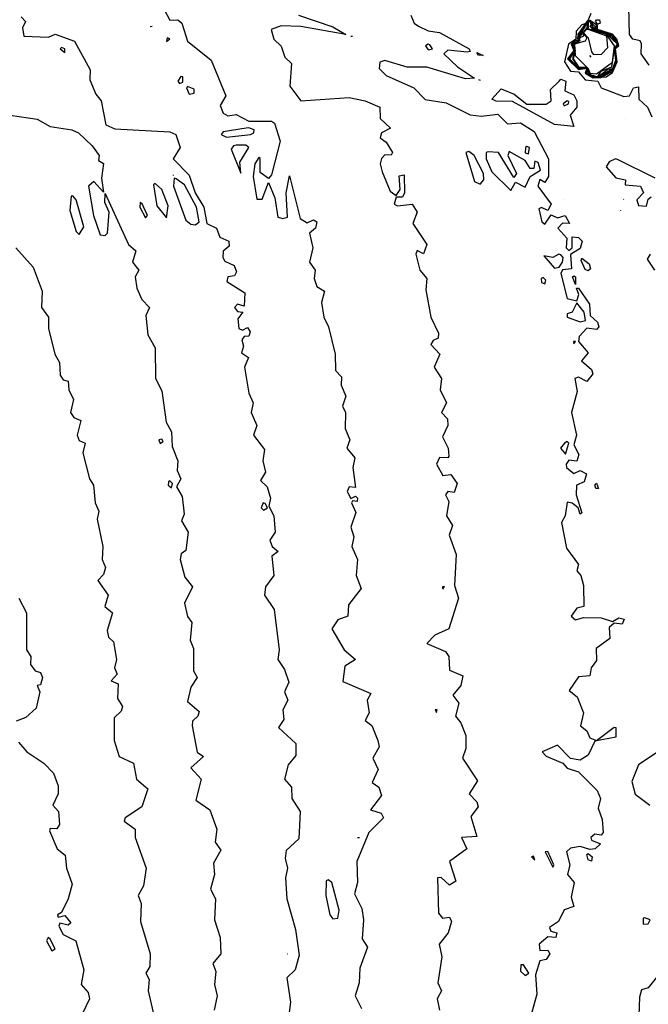
# Model space of a CAD drawing. Extents: x 525590 to 526505, y 3538777 to 3539763.
# Drawn here: x 525913 to 525957, y 3539216 to 3539285 of the extents above; entities that cross this region are included whole.
import ezdxf

# ---------------------------------------------------------------- set-up
doc = ezdxf.new("R2010")
doc.units = 0

msp = doc.modelspace()

# ---------------------------------------------------------------- linework, layer by layer
at = {"layer": 'Contours'}
for points in [[(525956.846, 3539281.345, 299.5), (525956.284, 3539282.131, 299.5), (525956.325, 3539282.828, 299.5), (525956.213, 3539283.028, 299.5), (525955.71, 3539283.143, 299.5), (525955.48, 3539283.48, 299.5), (525955.431, 3539285.39, 299.5), (525954.086, 3539286.289, 299.5), (525953.004, 3539289.097, 299.5), (525952.168, 3539290.501, 299.5), (525951.719, 3539290.62, 299.5), (525951.586, 3539290.558, 299.5)], [(525913.18, 3539284.716, 297.5), (525913.493, 3539284.379, 297.5), (525913.279, 3539283.929, 297.5), (525913.378, 3539283.367, 297.5), (525915.09, 3539283.294, 297.5), (525915.54, 3539283.493, 297.5), (525916.888, 3539283.011, 297.5), (525917.979, 3539281.008, 297.5), (525917.951, 3539280.334, 297.5), (525918.375, 3539279.323, 297.5), (525918.755, 3539278.873, 297.5), (525919.065, 3539277.188, 297.5), (525919.697, 3539276.904, 297.5), (525923.517, 3539276.714, 297.5), (525923.926, 3539276.514, 297.5), (525924.242, 3539275.615, 297.5), (525923.756, 3539274.828, 297.5), (525924.865, 3539273.691, 297.5), (525925.273, 3539272.469, 297.5), (525925.877, 3539271.462, 297.5), (525926.096, 3539270.334, 297.5), (525926.761, 3539269.997, 297.5), (525927, 3539269.377, 297.5), (525927.625, 3539269.098, 297.5), (525927.654, 3539268.761, 297.5), (525927.225, 3539268.404, 297.5), (525927.199, 3539267.975, 297.5), (525927.337, 3539267.711, 297.5), (525927.988, 3539267.413, 297.5), (525928.159, 3539266.963, 297.5), (525928.011, 3539266.696, 297.5), (525927.545, 3539266.626, 297.5), (525927.486, 3539266.289, 297.5), (525928.74, 3539265.503, 297.5), (525928.686, 3539264.583, 297.5), (525928.219, 3539264.716, 297.5), (525928.027, 3539264.492, 297.5), (525928.236, 3539264.211, 297.5), (525928.603, 3539264.154, 297.5), (525928.25, 3539263.705, 297.5), (525928.312, 3539263.031, 297.5), (525928.573, 3539262.921, 297.5), (525928.91, 3539263.103, 297.5), (525929.107, 3539262.806, 297.5), (525929.023, 3539262.487, 297.5), (525928.686, 3539262.47, 297.5), (525928.528, 3539262.244, 297.5), (525928.653, 3539261.795, 297.5), (525928.514, 3539261.346, 297.5), (525928.991, 3539261.008, 297.5), (525928.702, 3539260.334, 297.5), (525929.005, 3539258.537, 297.5), (525929.306, 3539257.863, 297.5), (525929.183, 3539257.188, 297.5), (525929.574, 3539256.29, 297.5), (525929.331, 3539255.615, 297.5), (525930.106, 3539254.604, 297.5), (525929.993, 3539253.818, 297.5), (525930.172, 3539253.031, 297.5), (525929.815, 3539252.469, 297.5), (525930.283, 3539252.02, 297.5), (525930.52, 3539251.234, 297.5), (525930.394, 3539250.672, 297.5), (525930.758, 3539249.998, 297.5), (525930.834, 3539248.874, 297.5), (525930.483, 3539248.31, 297.5), (525930.644, 3539247.863, 297.5), (525931.053, 3539247.526, 297.5), (525930.619, 3539247.189, 297.5), (525930.75, 3539245.84, 297.5), (525930.169, 3539245.054, 297.5), (525930.112, 3539244.492, 297.5), (525930.775, 3539243.481, 297.5), (525931.122, 3539240.672, 297.5), (525931.03, 3539239.998, 297.5), (525931.487, 3539239.324, 297.5), (525931.792, 3539238.425, 297.5), (525931.486, 3539237.751, 297.5), (525931.728, 3539237.189, 297.5), (525931.371, 3539236.515, 297.5), (525931.458, 3539235.841, 297.5), (525931.081, 3539235.279, 297.5), (525932.281, 3539234.16, 297.5), (525932.281, 3539233.332, 297.5), (525931.744, 3539232.695, 297.5), (525931.491, 3539231.684, 297.5), (525931.981, 3539231.122, 297.5), (525932.012, 3539230.335, 297.5), (525932.585, 3539229.436, 297.5), (525932.488, 3539227.526, 297.5), (525931.607, 3539226.722, 297.5), (525931.529, 3539226.178, 297.5), (525931.711, 3539225.504, 297.5), (525931.553, 3539224.83, 297.5), (525931.646, 3539223.369, 297.5), (525932.254, 3539221.234, 297.5), (525932.522, 3539219.437, 297.5), (525932.237, 3539218.426, 297.5), (525931.646, 3539217.864, 297.5), (525931.908, 3539216.178, 297.5), (525931.8, 3539215.28, 297.5)], [(525923.144, 3539285.165, 298), (525923.517, 3539284.476, 298), (525924.079, 3539284.501, 298), (525924.351, 3539284.266, 298), (525924.753, 3539283.011, 298), (525926.387, 3539281.682, 298), (525927.403, 3539279.21, 298), (525927.026, 3539278.536, 298), (525927.225, 3539278.011, 298), (525927.562, 3539277.831, 298), (525928.124, 3539277.905, 298), (525929.023, 3539277.442, 298), (525930.596, 3539277.441, 298), (525930.802, 3539277.3, 298), (525931.183, 3539276.064, 298), (525930.596, 3539273.707, 298), (525930.371, 3539273.45, 298), (525929.809, 3539273.885, 298), (525929.809, 3539274.848, 298), (525929.697, 3539274.914, 298), (525929.44, 3539274.491, 298), (525929.307, 3539273.592, 298), (525929.572, 3539272.019, 298), (525929.939, 3539272.019, 298), (525930.371, 3539273.185, 298), (525930.82, 3539272.123, 298), (525931.041, 3539270.783, 298), (525931.382, 3539270.67, 298), (525931.705, 3539270.783, 298), (525931.619, 3539272.469, 298), (525931.832, 3539273.644, 298), (525932.586, 3539270.671, 298), (525933.067, 3539270.382, 298), (525933.517, 3539270.578, 298), (525933.734, 3539270.446, 298), (525933.655, 3539269.997, 298), (525933.234, 3539269.66, 298), (525933.467, 3539268.649, 298), (525933.243, 3539267.637, 298), (525933.63, 3539267.076, 298), (525933.559, 3539266.514, 298), (525933.742, 3539265.952, 298), (525934.266, 3539265.615, 298), (525934.067, 3539264.829, 298), (525934.226, 3539263.817, 298), (525934.552, 3539263.143, 298), (525935.014, 3539261.233, 298), (525935.045, 3539260.11, 298), (525935.468, 3539259.66, 298), (525935.428, 3539259.098, 298), (525935.763, 3539258.312, 298), (525935.532, 3539257.638, 298), (525935.733, 3539257.188, 298), (525935.701, 3539256.065, 298), (525936.025, 3539255.278, 298), (525935.822, 3539254.717, 298), (525936.382, 3539254.042, 298), (525936.255, 3539253.368, 298), (525936.438, 3539251.962, 298), (525935.989, 3539252.012, 298), (525935.844, 3539251.683, 298), (525936.101, 3539251.203, 298), (525936.438, 3539251.372, 298), (525936.573, 3539251.234, 298), (525936.542, 3539251.009, 298), (525936.213, 3539251.047, 298), (525936.148, 3539250.896, 298), (525936.445, 3539250.222, 298), (525936.115, 3539249.211, 298), (525936.323, 3539248.537, 298), (525936.186, 3539247.863, 298), (525936.561, 3539246.964, 298), (525936.474, 3539245.84, 298), (525936.823, 3539244.942, 298), (525935.949, 3539243.818, 298), (525935.908, 3539243.032, 298), (525935.202, 3539242.768, 298), (525934.792, 3539242.133, 298), (525935.643, 3539240.672, 298), (525936.439, 3539239.998, 298), (525935.699, 3539239.548, 298), (525935.539, 3539238.469, 298), (525937.491, 3539237.638, 298), (525937.246, 3539237.189, 298), (525937.383, 3539236.29, 298), (525937.112, 3539235.772, 298), (525937.562, 3539235.421, 298), (525937.984, 3539234.38, 298), (525938.072, 3539233.931, 298), (525937.643, 3539233.144, 298), (525938.007, 3539232.358, 298), (525937.583, 3539231.459, 298), (525938.05, 3539231.122, 298), (525938.241, 3539230.56, 298), (525937.482, 3539229.549, 298), (525938.224, 3539229.324, 298), (525938.377, 3539228.987, 298), (525937.358, 3539227.976, 298), (525936.515, 3539225.953, 298), (525936.577, 3539224.493, 298), (525936.372, 3539223.706, 298), (525936.874, 3539222.695, 298), (525936.998, 3539221.909, 298), (525936.888, 3539220.592, 298), (525937.263, 3539219.999, 298), (525936.726, 3539218.538, 298), (525936.684, 3539217.527, 298), (525936.402, 3539216.628, 298), (525936.849, 3539215.729, 298)], [(525932.469, 3539284.828, 298.5), (525934.865, 3539284.007, 298.5), (525935.761, 3539283.48, 298.5), (525932.618, 3539284.041, 298.5), (525931.27, 3539284.08, 298.5), (525930.555, 3539283.817, 298.5), (525930.744, 3539283.143, 298.5), (525931.27, 3539282.663, 298.5), (525931.508, 3539281.907, 298.5), (525931.97, 3539281.457, 298.5), (525931.857, 3539279.884, 298.5), (525932.618, 3539278.867, 298.5), (525935.989, 3539279.084, 298.5), (525937.096, 3539278.873, 298.5), (525938.133, 3539278.424, 298.5), (525938.154, 3539277.637, 298.5), (525938.867, 3539276.963, 298.5), (525938.236, 3539276.637, 298.5), (525938.155, 3539276.289, 298.5), (525938.573, 3539275.977, 298.5), (525939.002, 3539275.278, 298.5), (525938.91, 3539275.082, 298.5), (525938.461, 3539275.117, 298.5), (525938.236, 3539274.854, 298.5), (525938.138, 3539274.491, 298.5), (525938.293, 3539273.929, 298.5), (525938.835, 3539272.581, 298.5), (525939.247, 3539272.285, 298.5), (525939.53, 3539272.694, 298.5), (525939.472, 3539273.657, 298.5), (525939.812, 3539273.705, 298.5), (525939.84, 3539272.469, 298.5), (525939.696, 3539272.168, 298.5), (525939.247, 3539272.161, 298.5), (525939.117, 3539271.682, 298.5), (525939.359, 3539271.549, 298.5), (525940.371, 3539271.674, 298.5), (525940.709, 3539271.121, 298.5), (525940.425, 3539270.334, 298.5), (525941.391, 3539268.873, 298.5), (525941.157, 3539268.229, 298.5), (525940.708, 3539268.452, 298.5), (525940.628, 3539268.199, 298.5), (525940.898, 3539267.076, 298.5), (525941.4, 3539266.514, 298.5), (525941.318, 3539265.727, 298.5), (525941.667, 3539263.817, 298.5), (525942.2, 3539262.694, 298.5), (525942.182, 3539262.357, 298.5), (525941.831, 3539262.201, 298.5), (525941.67, 3539261.907, 298.5), (525942.298, 3539261.233, 298.5), (525941.892, 3539260.334, 298.5), (525942.417, 3539259.548, 298.5), (525942.317, 3539258.761, 298.5), (525942.766, 3539257.863, 298.5), (525942.411, 3539257.188, 298.5), (525942.82, 3539256.739, 298.5), (525942.86, 3539256.29, 298.5), (525942.487, 3539255.503, 298.5), (525942.874, 3539254.717, 298.5), (525942.916, 3539254.155, 298.5), (525942.842, 3539254.028, 298.5), (525942.281, 3539254.057, 298.5), (525942.059, 3539253.593, 298.5), (525942.505, 3539252.801, 298.5), (525943.067, 3539252.867, 298.5), (525943.51, 3539252.245, 298.5), (525943.292, 3539251.622, 298.5), (525942.842, 3539251.695, 298.5), (525942.696, 3539251.458, 298.5), (525942.93, 3539251.009, 298.5), (525942.749, 3539249.998, 298.5), (525943.169, 3539249.323, 298.5), (525942.945, 3539248.649, 298.5), (525943.432, 3539247.301, 298.5), (525943.305, 3539245.166, 298.5), (525943.586, 3539244.267, 298.5), (525942.914, 3539242.133, 298.5), (525941.944, 3539241.702, 298.5), (525941.38, 3539241.121, 298.5), (525942.687, 3539240.56, 298.5), (525942.92, 3539240.223, 298.5), (525942.955, 3539239.279, 298.5), (525943.897, 3539238.874, 298.5), (525943.758, 3539238.2, 298.5), (525943.19, 3539237.526, 298.5), (525943.627, 3539236.964, 298.5), (525943.381, 3539236.065, 298.5), (525943.758, 3539235.616, 298.5), (525944.099, 3539234.717, 298.5), (525944.112, 3539233.818, 298.5), (525943.878, 3539233.144, 298.5), (525944.923, 3539231.571, 298.5), (525944.323, 3539230.672, 298.5), (525944.872, 3539230.111, 298.5), (525944.968, 3539229.774, 298.5), (525944.458, 3539229.099, 298.5), (525944.865, 3539227.693, 298.5), (525943.798, 3539227.639, 298.5), (525944.176, 3539226.852, 298.5), (525942.977, 3539225.953, 298.5), (525943.404, 3539224.598, 298.5), (525942.955, 3539224.31, 298.5), (525942.393, 3539224.844, 298.5), (525942.138, 3539224.83, 298.5), (525942.202, 3539222.358, 298.5), (525942.471, 3539222.021, 298.5), (525942.955, 3539222.099, 298.5), (525943.11, 3539221.796, 298.5), (525942.88, 3539221.01, 298.5), (525942.251, 3539220.223, 298.5), (525942.422, 3539219.324, 298.5), (525942.163, 3539217.527, 298.5), (525942.406, 3539216.965, 298.5), (525942.104, 3539216.403, 298.5), (525942.28, 3539215.617, 298.5)], [(525940.273, 3539284.828, 299), (525940.509, 3539284.266, 299), (525940.82, 3539284.057, 299), (525941.494, 3539283.723, 299), (525942.281, 3539283.613, 299), (525944.334, 3539282.468, 299), (525944.415, 3539282.289, 299), (525944.191, 3539282.259, 299), (525942.842, 3539282.395, 299), (525942.576, 3539282.131, 299), (525943.527, 3539281.233, 299), (525944.716, 3539280.446, 299), (525944.078, 3539280.4, 299), (525941.382, 3539281.197, 299), (525940.033, 3539281.199, 299), (525938.461, 3539281.67, 299), (525938.123, 3539281.562, 299), (525938.086, 3539281.12, 299), (525938.573, 3539280.63, 299), (525940.483, 3539279.76, 299), (525941.269, 3539278.946, 299), (525942.73, 3539278.723, 299), (525944.415, 3539277.885, 299), (525945.202, 3539277.786, 299), (525946.325, 3539277.932, 299), (525947, 3539277.262, 299), (525947.898, 3539277.338, 299), (525948.863, 3539276.738, 299), (525949.84, 3539274.828, 299), (525949.859, 3539273.592, 299), (525949.584, 3539273.178, 299), (525949.247, 3539273.381, 299), (525949.117, 3539272.918, 299), (525950.044, 3539271.682, 299), (525949.808, 3539271.227, 299), (525949.359, 3539271.433, 299), (525949.178, 3539271.345, 299), (525949.381, 3539270.446, 299), (525949.584, 3539270.287, 299), (525950.033, 3539270.926, 299), (525950.483, 3539270.732, 299), (525951.018, 3539270.896, 299), (525951.315, 3539270.334, 299), (525950.82, 3539270.348, 299), (525950.507, 3539269.997, 299), (525951.128, 3539269.323, 299), (525951.075, 3539268.649, 299), (525951.269, 3539268.455, 299), (525951.494, 3539268.631, 299), (525951.494, 3539269.397, 299), (525951.943, 3539269.355, 299), (525952.199, 3539269.098, 299), (525952.056, 3539268.593, 299), (525951.381, 3539268.186, 299), (525951.441, 3539267.188, 299), (525950.82, 3539267.109, 299), (525950.712, 3539266.851, 299), (525951.157, 3539265.114, 299), (525951.831, 3539264.963, 299), (525951.959, 3539265.39, 299), (525951.801, 3539265.84, 299), (525951.943, 3539265.844, 299), (525952.699, 3539264.716, 299), (525952.748, 3539263.93, 299), (525953.249, 3539263.48, 299), (525953.339, 3539263.143, 299), (525953.179, 3539262.958, 299), (525952.505, 3539263.043, 299), (525951.981, 3539262.469, 299), (525951.93, 3539262.132, 299), (525952.601, 3539261.346, 299), (525952.137, 3539260.784, 299), (525952.842, 3539260.169, 299), (525952.93, 3539259.885, 299), (525952.505, 3539259.34, 299), (525951.943, 3539259.656, 299), (525951.683, 3539259.548, 299), (525951.847, 3539258.649, 299), (525951.449, 3539257.188, 299), (525951.804, 3539255.615, 299), (525951.623, 3539254.941, 299), (525951.963, 3539254.267, 299), (525951.831, 3539253.805, 299), (525951.269, 3539253.871, 299), (525951.088, 3539253.593, 299), (525951.109, 3539253.368, 299), (525951.606, 3539252.944, 299), (525952.056, 3539253.146, 299), (525952.486, 3539252.919, 299), (525952.32, 3539252.357, 299), (525951.789, 3539252.132, 299), (525951.77, 3539251.458, 299), (525952.168, 3539250.212, 299), (525952.056, 3539250.112, 299), (525951.92, 3539250.559, 299), (525951.494, 3539250.892, 299), (525951.157, 3539250.945, 299), (525951.01, 3539249.998, 299), (525950.749, 3539249.548, 299), (525951.11, 3539247.75, 299), (525951.931, 3539246.627, 299), (525951.817, 3539246.178, 299), (525952.103, 3539245.84, 299), (525952.277, 3539245.166, 299), (525952.306, 3539243.706, 299), (525951.831, 3539243.588, 299), (525951.422, 3539243.032, 299), (525951.719, 3539242.758, 299), (525952.28, 3539242.941, 299), (525953.516, 3539242.916, 299), (525954.303, 3539242.646, 299), (525954.752, 3539242.903, 299), (525955.114, 3539242.807, 299), (525954.977, 3539242.461, 299), (525954.415, 3539242.532, 299), (525954.061, 3539242.245, 299), (525954.113, 3539241.459, 299), (525953.174, 3539240.784, 299), (525953.179, 3539239.934, 299), (525952.823, 3539239.436, 299), (525952.725, 3539238.874, 299), (525951.943, 3539238.8, 299), (525951.289, 3539237.863, 299), (525951.839, 3539237.414, 299), (525952.275, 3539236.29, 299), (525952.076, 3539235.391, 299), (525952.505, 3539235.039, 299), (525952.73, 3539234.568, 299), (525953.179, 3539234.38, 299), (525954.415, 3539235.311, 299), (525954.539, 3539235.279, 299), (525954.533, 3539234.605, 299), (525953.067, 3539234.32, 299), (525952.617, 3539233.358, 299), (525952.056, 3539233.017, 299), (525951.381, 3539233.118, 299), (525950.483, 3539234.057, 299), (525949.405, 3539233.594, 299), (525949.696, 3539233.281, 299), (525950.84, 3539232.807, 299), (525951.157, 3539232.441, 299), (525951.943, 3539232.194, 299), (525953.232, 3539230.897, 299), (525953.456, 3539230.335, 299), (525953.315, 3539229.661, 299), (525953.59, 3539228.875, 299), (525953.645, 3539227.976, 299), (525953.516, 3539227.785, 299), (525953.067, 3539227.862, 299), (525952.786, 3539227.639, 299), (525952.842, 3539227.456, 299), (525953.468, 3539227.189, 299), (525953.103, 3539226.852, 299), (525952.73, 3539226.786, 299), (525952.056, 3539227.003, 299), (525951.381, 3539226.89, 299), (525951.113, 3539226.628, 299), (525951.339, 3539225.729, 299), (525951.162, 3539225.055, 299), (525951.639, 3539224.493, 299), (525951.416, 3539223.482, 299), (525951.606, 3539222.824, 299), (525950.932, 3539222.588, 299), (525950.557, 3539221.796, 299), (525949.921, 3539221.38, 299), (525950.005, 3539221.122, 299), (525950.42, 3539221.01, 299), (525950.37, 3539220.684, 299), (525949.808, 3539220.714, 299), (525949.192, 3539220.223, 299), (525949.247, 3539219.776, 299), (525949.808, 3539219.801, 299), (525949.951, 3539219.549, 299), (525949.696, 3539219.153, 299), (525949.247, 3539219.064, 299), (525948.948, 3539218.089, 299), (525949.043, 3539216.74, 299), (525948.676, 3539215.392, 299)], [(525952.799, 3539284.94, 299.5), (525952.505, 3539284.263, 299.5), (525952.168, 3539284.149, 299.5), (525951.773, 3539283.704, 299.5), (525951.756, 3539283.143, 299.5), (525951.24, 3539282.806, 299.5), (525950.967, 3539281.57, 299.5), (525951.381, 3539280.927, 299.5), (525951.943, 3539280.889, 299.5), (525952.393, 3539280.319, 299.5), (525953.284, 3539280.221, 299.5), (525953.516, 3539279.763, 299.5), (525955.089, 3539279.153, 299.5), (525955.485, 3539279.21, 299.5), (525955.758, 3539279.772, 299.5), (525956.1, 3539279.836, 299.5), (525956.131, 3539278.985, 299.5), (525956.729, 3539278.424, 299.5), (525957.04, 3539277.75, 299.5)], [(525922.158, 3539284.041, 298), (525922.281, 3539284.047, 298)], [(525952.522, 3539284.379, 300), (525951.895, 3539283.48, 300), (525951.954, 3539283.03, 300), (525951.719, 3539283.091, 300), (525951.435, 3539282.806, 300), (525951.62, 3539282.356, 300), (525951.177, 3539281.794, 300), (525951.943, 3539281.05, 300), (525952.505, 3539281.13, 300), (525952.404, 3539280.783, 300), (525952.954, 3539280.456, 300), (525953.853, 3539280.527, 300), (525954.303, 3539280.83, 300), (525954.616, 3539281.57, 300), (525954.519, 3539282.468, 300), (525954.741, 3539282.693, 300), (525954.611, 3539283.143, 300), (525954.303, 3539283.5, 300), (525953.252, 3539283.817, 300), (525953.259, 3539284.154, 300), (525952.617, 3539284.475, 300), (525952.522, 3539284.379, 300)], [(525952.536, 3539284.379, 300.5), (525951.851, 3539283.255, 300.5), (525951.969, 3539283.03, 300.5), (525951.719, 3539283.044, 300.5), (525951.494, 3539282.806, 300.5), (525951.633, 3539282.356, 300.5), (525951.201, 3539281.794, 300.5), (525951.943, 3539281.101, 300.5), (525952.505, 3539281.144, 300.5), (525952.423, 3539280.783, 300.5), (525952.954, 3539280.471, 300.5), (525953.516, 3539280.492, 300.5), (525954.303, 3539280.932, 300.5), (525954.61, 3539281.682, 300.5), (525954.504, 3539282.468, 300.5), (525954.725, 3539282.806, 300.5), (525954.574, 3539283.143, 300.5), (525954.303, 3539283.444, 300.5), (525953.203, 3539283.817, 300.5), (525953.226, 3539284.154, 300.5), (525952.617, 3539284.461, 300.5), (525952.536, 3539284.379, 300.5)], [(525952.551, 3539284.379, 301), (525951.872, 3539283.255, 301), (525951.983, 3539283.03, 301), (525951.513, 3539282.806, 301), (525951.647, 3539282.356, 301), (525951.225, 3539281.794, 301), (525951.943, 3539281.134, 301), (525952.505, 3539281.157, 301), (525952.505, 3539280.72, 301), (525952.954, 3539280.486, 301), (525953.516, 3539280.542, 301), (525954.368, 3539281.12, 301), (525954.592, 3539281.682, 301), (525954.49, 3539282.468, 301), (525954.709, 3539282.806, 301), (525954.303, 3539283.401, 301), (525953.149, 3539283.817, 301), (525953.193, 3539284.154, 301), (525952.73, 3539284.447, 301), (525952.551, 3539284.379, 301)], [(525952.566, 3539284.379, 301.5), (525951.893, 3539283.255, 301.5), (525951.998, 3539283.03, 301.5), (525951.532, 3539282.806, 301.5), (525951.66, 3539282.356, 301.5), (525951.249, 3539281.794, 301.5), (525951.943, 3539281.156, 301.5), (525952.505, 3539281.171, 301.5), (525952.505, 3539280.738, 301.5), (525953.291, 3539280.496, 301.5), (525954.351, 3539281.12, 301.5), (525954.574, 3539281.682, 301.5), (525954.476, 3539282.468, 301.5), (525954.693, 3539282.806, 301.5), (525954.303, 3539283.348, 301.5), (525953.093, 3539283.817, 301.5), (525953.1, 3539284.041, 301.5), (525952.73, 3539284.432, 301.5), (525952.566, 3539284.379, 301.5)], [(525952.581, 3539284.379, 302), (525951.914, 3539283.255, 302), (525952.013, 3539283.03, 302), (525951.551, 3539282.806, 302), (525951.674, 3539282.356, 302), (525951.307, 3539281.794, 302), (525951.943, 3539281.178, 302), (525952.505, 3539281.184, 302), (525952.505, 3539280.757, 302), (525953.291, 3539280.513, 302), (525954.334, 3539281.12, 302), (525954.556, 3539281.682, 302), (525954.462, 3539282.468, 302), (525954.677, 3539282.806, 302), (525954.01, 3539283.48, 302), (525953.04, 3539283.817, 302), (525952.73, 3539284.417, 302), (525952.581, 3539284.379, 302)], [(525952.595, 3539284.379, 302.5), (525952.52, 3539283.929, 302.5), (525951.935, 3539283.255, 302.5), (525952.028, 3539283.03, 302.5), (525951.569, 3539282.806, 302.5), (525951.688, 3539282.356, 302.5), (525951.51, 3539281.794, 302.5), (525951.943, 3539281.199, 302.5), (525952.584, 3539281.12, 302.5), (525952.505, 3539280.775, 302.5), (525953.291, 3539280.53, 302.5), (525953.966, 3539281.074, 302.5), (525954.316, 3539281.12, 302.5), (525954.539, 3539281.682, 302.5), (525954.447, 3539282.468, 302.5), (525954.661, 3539282.806, 302.5), (525953.97, 3539283.48, 302.5), (525952.99, 3539283.817, 302.5), (525952.73, 3539284.402, 302.5), (525952.595, 3539284.379, 302.5)], [(525952.61, 3539284.379, 303), (525952.6, 3539283.929, 303), (525952.227, 3539283.592, 303), (525952.28, 3539283.357, 303), (525952.032, 3539283.255, 303), (525951.943, 3539282.935, 303), (525951.588, 3539282.806, 303), (525951.701, 3539282.356, 303), (525951.568, 3539281.794, 303), (525951.943, 3539281.221, 303), (525952.505, 3539281.211, 303), (525952.655, 3539280.783, 303), (525952.954, 3539280.547, 303), (525953.291, 3539280.547, 303), (525953.516, 3539280.932, 303), (525954.263, 3539281.233, 303), (525954.433, 3539282.468, 303), (525954.645, 3539282.806, 303), (525953.93, 3539283.48, 303), (525952.954, 3539283.803, 303), (525952.74, 3539284.041, 303), (525952.858, 3539284.266, 303), (525952.73, 3539284.387, 303), (525952.61, 3539284.379, 303)], [(525952.467, 3539283.817, 303.5), (525952.251, 3539283.592, 303.5), (525952.524, 3539283.255, 303.5), (525952.393, 3539283.017, 303.5), (525951.647, 3539282.806, 303.5), (525951.705, 3539282.019, 303.5), (525952.611, 3539281.12, 303.5), (525952.73, 3539280.788, 303.5), (525953.179, 3539280.741, 303.5), (525954.303, 3539281.558, 303.5), (525954.444, 3539282.693, 303.5), (525953.891, 3539283.48, 303.5), (525952.617, 3539283.88, 303.5), (525952.467, 3539283.817, 303.5)], [(525953.179, 3539284.494, 299.5), (525953.404, 3539284.498, 299.5), (525953.439, 3539284.266, 299.5), (525953.291, 3539284.192, 299.5), (525953.113, 3539284.379, 299.5), (525953.179, 3539284.494, 299.5)], [(525923.323, 3539283.255, 298), (525923.292, 3539282.988, 298), (525923.517, 3539283.167, 298), (525923.323, 3539283.255, 298)], [(525936.101, 3539283.371, 298.5), (525936.213, 3539283.365, 298.5)], [(525952.503, 3539283.817, 304), (525952.274, 3539283.592, 304), (525952.603, 3539283.255, 304), (525952.842, 3539282.28, 304), (525952.954, 3539282.111, 304), (525953.516, 3539282.088, 304), (525953.968, 3539282.581, 304), (525953.916, 3539283.367, 304), (525952.617, 3539283.817, 304), (525952.503, 3539283.817, 304)], [(525915.902, 3539282.468, 297.5), (525916.214, 3539282.217, 297.5), (525916.226, 3539282.468, 297.5), (525915.989, 3539282.567, 297.5), (525915.902, 3539282.468, 297.5)], [(525941.49, 3539282.806, 299), (525941.291, 3539282.693, 299), (525941.494, 3539282.416, 299), (525941.793, 3539282.468, 299), (525941.606, 3539282.766, 299), (525941.49, 3539282.806, 299)], [(525944.865, 3539282.213, 299), (525945.309, 3539282.019, 299), (525944.977, 3539282.032, 299), (525944.865, 3539282.213, 299)], [(525952.697, 3539282.019, 304), (525952.791, 3539281.907, 304)], [(525924.274, 3539280.558, 298), (525924.083, 3539280.221, 298), (525924.191, 3539280.066, 298), (525924.416, 3539280.155, 298), (525924.416, 3539280.524, 298), (525924.274, 3539280.558, 298)], [(525924.677, 3539279.772, 298), (525924.865, 3539279.329, 298), (525925.202, 3539279.397, 298), (525925.202, 3539279.671, 298), (525924.753, 3539279.856, 298), (525924.677, 3539279.772, 298)], [(525944.977, 3539280.356, 299), (525945.09, 3539280.303, 299)], [(525950.707, 3539280.369, 299), (525951.056, 3539280.221, 299), (525950.989, 3539279.547, 299), (525951.606, 3539279.281, 299), (525951.831, 3539278.854, 299), (525951.814, 3539278.424, 299), (525951.346, 3539277.862, 299), (525951.62, 3539277.075, 299), (525950.258, 3539277.206, 299), (525947.337, 3539278.816, 299), (525946.213, 3539278.829, 299), (525945.92, 3539278.985, 299), (525946.55, 3539279.702, 299), (525947.46, 3539279.323, 299), (525948.348, 3539278.625, 299), (525949.696, 3539278.635, 299), (525950.043, 3539278.873, 299), (525949.987, 3539279.66, 299), (525950.595, 3539280.241, 299), (525950.707, 3539280.369, 299)], [(525951.149, 3539278.873, 299), (525950.87, 3539278.648, 299), (525950.932, 3539278.526, 299), (525951.247, 3539278.648, 299), (525951.269, 3539278.822, 299), (525951.149, 3539278.873, 299)], [(525912.427, 3539277.862, 297), (525914.304, 3539277.578, 297), (525915.203, 3539277.082, 297), (525916.712, 3539276.851, 297), (525917.166, 3539276.626, 297), (525918.126, 3539275.727, 297), (525918.606, 3539275.053, 297), (525918.57, 3539274.716, 297), (525918.911, 3539274.507, 297), (525918.768, 3539273.48, 297), (525918.911, 3539272.521, 297), (525918.236, 3539273.243, 297), (525917.865, 3539272.918, 297), (525918.211, 3539270.896, 297), (525918.686, 3539269.548, 297), (525919.023, 3539269.493, 297), (525919.195, 3539269.66, 297), (525919.297, 3539271.121, 297), (525919, 3539271.795, 297), (525919.023, 3539272.428, 297), (525920.653, 3539268.873, 297), (525921.166, 3539268.424, 297), (525920.923, 3539267.637, 297), (525921.375, 3539267.076, 297), (525921.108, 3539266.626, 297), (525921.226, 3539265.84, 297), (525921.564, 3539265.053, 297), (525922.1, 3539264.492, 297), (525921.858, 3539263.93, 297), (525921.99, 3539262.581, 297), (525922.493, 3539261.683, 297), (525922.527, 3539259.548, 297), (525922.955, 3539258.701, 297), (525923.263, 3539256.514, 297), (525923.642, 3539255.84, 297), (525923.672, 3539254.829, 297), (525924.068, 3539253.818, 297), (525924.035, 3539253.144, 297), (525924.287, 3539252.582, 297), (525923.986, 3539252.02, 297), (525924.366, 3539251.346, 297), (525924.507, 3539250.11, 297), (525924.332, 3539249.661, 297), (525924.786, 3539248.874, 297), (525924.641, 3539247.587, 297), (525924.304, 3539247.355, 297), (525924.24, 3539246.964, 297), (525924.569, 3539245.728, 297), (525925.096, 3539245.054, 297), (525924.536, 3539243.93, 297), (525924.753, 3539242.996, 297), (525925.049, 3539242.582, 297), (525924.927, 3539241.346, 297), (525925.17, 3539240.784, 297), (525925.176, 3539239.211, 297), (525925.427, 3539238.762, 297), (525924.985, 3539238.088, 297), (525924.758, 3539237.077, 297), (525925.552, 3539236.403, 297), (525925.467, 3539236.065, 297), (525925.096, 3539235.728, 297), (525925.062, 3539235.391, 297), (525925.427, 3539233.563, 297), (525925.85, 3539233.257, 297), (525924.979, 3539232.47, 297), (525925.71, 3539231.684, 297), (525925.322, 3539230.223, 297), (525926.294, 3539229.549, 297), (525926.778, 3539228.201, 297), (525926.679, 3539227.302, 297), (525927.074, 3539226.74, 297), (525926.548, 3539225.841, 297), (525926.631, 3539225.055, 297), (525926.342, 3539224.043, 297), (525926.697, 3539223.369, 297), (525926.617, 3539221.909, 297), (525927.023, 3539220.673, 297), (525927.074, 3539219.549, 297), (525926.521, 3539218.875, 297), (525926.728, 3539218.313, 297), (525926.62, 3539217.414, 297), (525926.801, 3539216.628, 297), (525926.611, 3539215.617, 297)], [(525928.818, 3539276.963, 298), (525927.225, 3539276.703, 298), (525927.098, 3539276.514, 298), (525927.45, 3539276.328, 298), (525929.135, 3539276.511, 298), (525929.367, 3539276.626, 298), (525929.391, 3539276.851, 298), (525929.023, 3539276.995, 298), (525928.818, 3539276.963, 298)], [(525955.201, 3539277.637, 299.5), (525955.202, 3539277.637, 299.5)], [(525927.958, 3539275.727, 298), (525927.794, 3539275.502, 298), (525928.461, 3539273.836, 298), (525928.383, 3539274.604, 298), (525929.016, 3539275.615, 298), (525928.798, 3539275.787, 298), (525928.124, 3539275.775, 298), (525927.958, 3539275.727, 298)], [(525948.252, 3539275.615, 299), (525948.235, 3539275.248, 299), (525948.46, 3539275.179, 299), (525948.528, 3539275.615, 299), (525948.348, 3539275.68, 299), (525948.252, 3539275.615, 299)], [(525944.1, 3539275.278, 299), (525944.705, 3539273.255, 299), (525945.09, 3539273.072, 299), (525945.362, 3539273.368, 299), (525945.326, 3539273.817, 299), (525944.684, 3539275.053, 299), (525944.303, 3539275.337, 299), (525944.1, 3539275.278, 299)], [(525945.521, 3539275.278, 299), (525945.509, 3539274.828, 299), (525945.91, 3539273.929, 299), (525947.224, 3539272.635, 299), (525947.561, 3539273.196, 299), (525948.235, 3539272.866, 299), (525948.573, 3539273.602, 299), (525949.29, 3539274.042, 299), (525949.134, 3539274.577, 299), (525948.91, 3539274.664, 299), (525948.834, 3539274.154, 299), (525948.573, 3539274.146, 299), (525948.228, 3539274.716, 299), (525947.112, 3539275.343, 299), (525947.015, 3539275.053, 299), (525947.634, 3539273.817, 299), (525947.449, 3539273.524, 299), (525946.375, 3539275.278, 299), (525945.651, 3539275.327, 299), (525945.521, 3539275.278, 299)], [(525954.519, 3539274.828, 299.5), (525954.078, 3539274.625, 299.5), (525953.869, 3539274.266, 299.5), (525954.527, 3539273.501, 299.5), (525955.202, 3539273.375, 299.5), (525955.189, 3539273.031, 299.5), (525956.248, 3539272.918, 299.5), (525956.45, 3539272.469, 299.5), (525955.988, 3539271.978, 299.5), (525956.1, 3539271.594, 299.5), (525956.662, 3539271.539, 299.5), (525956.783, 3539272.019, 299.5), (525956.999, 3539272.178, 299.5)], [(525957.261, 3539273.48, 299.5), (525954.64, 3539274.783, 299.5), (525954.519, 3539274.828, 299.5)], [(525923.74, 3539273.705, 297.5), (525923.742, 3539273.667, 297.5)], [(525922.373, 3539273.031, 297.5), (525922.612, 3539271.57, 297.5), (525923.292, 3539270.731, 297.5), (525923.409, 3539271.57, 297.5), (525922.964, 3539272.694, 297.5), (525922.506, 3539273.113, 297.5), (525922.373, 3539273.031, 297.5)], [(525923.831, 3539273.48, 297.5), (525923.784, 3539272.918, 297.5), (525924.641, 3539270.559, 297.5), (525924.978, 3539270.277, 297.5), (525925.315, 3539270.238, 297.5), (525925.564, 3539270.446, 297.5), (525925.366, 3539271.458, 297.5), (525924.54, 3539273.031, 297.5), (525923.967, 3539273.427, 297.5), (525923.831, 3539273.48, 297.5)], [(525916.661, 3539272.244, 297), (525916.575, 3539271.233, 297), (525917.001, 3539269.775, 297), (525917.225, 3539269.561, 297), (525917.548, 3539270.109, 297), (525917.001, 3539271.983, 297), (525916.776, 3539272.254, 297), (525916.661, 3539272.244, 297)], [(525921.45, 3539271.795, 297.5), (525921.436, 3539271.458, 297.5), (525921.832, 3539270.721, 297.5), (525921.961, 3539270.896, 297.5), (525921.607, 3539271.707, 297.5), (525921.45, 3539271.795, 297.5)], [(525950.932, 3539272.024, 299), (525950.939, 3539272.019, 299)], [(525955.077, 3539272.019, 299.5), (525955.089, 3539272.011, 299.5)], [(525954.858, 3539271.233, 299.5), (525954.864, 3539271.224, 299.5)], [(525912.807, 3539268.649, 296.5), (525914.011, 3539267.3, 296.5), (525914.635, 3539265.615, 296.5), (525914.597, 3539264.492, 296.5), (525915.085, 3539263.817, 296.5), (525915.075, 3539263.031, 296.5), (525915.527, 3539261.233, 296.5), (525915.844, 3539260.671, 296.5), (525915.894, 3539259.773, 296.5), (525916.102, 3539259.464, 296.5), (525916.439, 3539259.357, 296.5), (525916.486, 3539258.761, 296.5), (525916.827, 3539258.087, 296.5), (525916.62, 3539257.188, 296.5), (525916.851, 3539256.851, 296.5), (525917.338, 3539256.635, 296.5), (525917.068, 3539255.615, 296.5), (525917.225, 3539255.233, 296.5), (525917.621, 3539255.054, 296.5), (525917.474, 3539254.379, 296.5), (525917.939, 3539252.582, 296.5), (525918.213, 3539252.132, 296.5), (525918.333, 3539250.896, 296.5), (525918.572, 3539250.335, 296.5), (525918.466, 3539249.773, 296.5), (525918.864, 3539247.863, 296.5), (525918.818, 3539246.964, 296.5), (525919.04, 3539246.402, 296.5), (525918.911, 3539245.915, 296.5), (525918.503, 3539245.503, 296.5), (525919.222, 3539244.492, 296.5), (525919.008, 3539243.706, 296.5), (525919.525, 3539243.256, 296.5), (525919.159, 3539242.02, 296.5), (525919.248, 3539241.559, 296.5), (525919.601, 3539241.234, 296.5), (525919.813, 3539239.998, 296.5), (525919.671, 3539239.436, 296.5), (525919.851, 3539238.987, 296.5), (525919.433, 3539238.537, 296.5), (525919.922, 3539238.314, 296.5), (525919.891, 3539237.301, 296.5), (525920.223, 3539236.74, 296.5), (525920.146, 3539236.405, 296.5), (525919.66, 3539235.953, 296.5), (525919.643, 3539234.38, 296.5), (525920.006, 3539233.257, 296.5), (525921.001, 3539232.807, 296.5), (525921.209, 3539231.684, 296.5), (525921.997, 3539231.009, 296.5), (525921.584, 3539229.774, 296.5), (525920.422, 3539228.987, 296.5), (525920.345, 3539228.762, 296.5), (525921.101, 3539228.201, 296.5), (525921.109, 3539227.639, 296.5), (525921.875, 3539225.504, 296.5), (525921.686, 3539224.268, 296.5), (525921.328, 3539223.594, 296.5), (525921.537, 3539223.032, 296.5), (525921.479, 3539221.796, 296.5), (525922.162, 3539219.549, 296.5), (525922.133, 3539218.65, 296.5), (525921.857, 3539218.201, 296.5), (525922.078, 3539217.751, 296.5), (525922.023, 3539216.965, 296.5), (525922.423, 3539215.167, 296.5)], [(525950.566, 3539268.199, 299), (525950.146, 3539267.963, 299), (525949.529, 3539268.087, 299), (525950.258, 3539267.233, 299), (525950.595, 3539267.295, 299), (525950.824, 3539267.637, 299), (525950.868, 3539267.975, 299), (525950.707, 3539268.164, 299), (525950.566, 3539268.199, 299)], [(525956.909, 3539268.199, 299.5), (525956.718, 3539267.862, 299.5), (525957.224, 3539267.084, 299.5)], [(525952.168, 3539267.91, 299), (525952.667, 3539267.525, 299), (525952.777, 3539267.188, 299), (525952.617, 3539267.039, 299), (525952.393, 3539267.123, 299), (525952.125, 3539267.75, 299), (525952.168, 3539267.91, 299)], [(525949.338, 3539266.514, 299), (525949.359, 3539266.234, 299), (525949.584, 3539266.13, 299), (525949.657, 3539266.402, 299), (525949.471, 3539266.585, 299), (525949.338, 3539266.514, 299)], [(525951.606, 3539266.698, 299), (525951.736, 3539266.626, 299), (525951.719, 3539266.099, 299), (525951.509, 3539266.626, 299), (525951.606, 3539266.698, 299)], [(525951.767, 3539264.716, 299), (525951.494, 3539264.166, 299), (525951.137, 3539264.042, 299), (525951.152, 3539263.817, 299), (525952.056, 3539263.487, 299), (525952.421, 3539263.593, 299), (525952.328, 3539264.154, 299), (525951.831, 3539264.819, 299), (525951.767, 3539264.716, 299)], [(525951.578, 3539262.132, 299), (525951.606, 3539261.956, 299), (525951.719, 3539262.136, 299), (525951.578, 3539262.132, 299)], [(525922.751, 3539255.278, 297), (525922.843, 3539255.028, 297), (525923.064, 3539255.166, 297), (525922.955, 3539255.332, 297), (525922.751, 3539255.278, 297)], [(525950.955, 3539255.054, 299), (525950.689, 3539254.717, 299), (525951.044, 3539254.299, 299), (525951.273, 3539255.054, 299), (525951.157, 3539255.16, 299), (525950.955, 3539255.054, 299)], [(525923.422, 3539252.357, 297), (525923.405, 3539252.124, 297), (525923.63, 3539251.944, 297), (525923.702, 3539252.245, 297), (525923.517, 3539252.437, 297), (525923.422, 3539252.357, 297)], [(525953.179, 3539252.283, 299), (525953.333, 3539251.908, 299), (525953.142, 3539251.908, 299), (525953.067, 3539252.154, 299), (525953.179, 3539252.283, 299)], [(525930.011, 3539250.896, 297.5), (525929.863, 3539250.559, 297.5), (525930.034, 3539250.406, 297.5), (525930.319, 3539250.559, 297.5), (525930.146, 3539250.867, 297.5), (525930.011, 3539250.896, 297.5)], [(525942.477, 3539245.054, 298.5), (525942.505, 3539244.897, 298.5), (525942.618, 3539245.095, 298.5), (525942.477, 3539245.054, 298.5)], [(525913.025, 3539244.267, 296), (525913.562, 3539243.256, 296), (525913.564, 3539240.672, 296), (525913.844, 3539240.223, 296), (525913.82, 3539239.661, 296), (525914.163, 3539239.211, 296), (525914.529, 3539239.107, 296), (525914.668, 3539238.762, 296), (525914.529, 3539238.241, 296), (525914.291, 3539238.2, 296), (525914.489, 3539237.751, 296), (525914.227, 3539236.627, 296), (525913.517, 3539235.977, 296), (525912.843, 3539235.715, 296)], [(525941.959, 3539236.515, 298.5), (525942.056, 3539236.318, 298.5), (525942.119, 3539236.515, 298.5), (525941.959, 3539236.515, 298.5)], [(525912.994, 3539234.268, 296), (525913.566, 3539233.594, 296), (525914.76, 3539232.807, 296), (525915.428, 3539232.108, 296), (525915.762, 3539231.234, 296), (525915.749, 3539230.672, 296), (525915.38, 3539229.886, 296), (525915.775, 3539229.436, 296), (525915.844, 3539228.538, 296), (525915.652, 3539228.237, 296), (525915.203, 3539228.258, 296), (525915.143, 3539228.088, 296), (525915.687, 3539226.852, 296), (525916.241, 3539226.403, 296), (525916.34, 3539225.504, 296), (525916.73, 3539224.38, 296), (525916.457, 3539223.369, 296), (525915.989, 3539222.411, 296), (525915.703, 3539222.246, 296), (525915.765, 3539222.083, 296), (525916.214, 3539222.212, 296), (525916.625, 3539221.684, 296), (525916.439, 3539221.539, 296), (525915.877, 3539221.661, 296), (525915.809, 3539221.459, 296), (525916.102, 3539220.873, 296), (525916.977, 3539220.448, 296), (525917.538, 3539218.426, 296), (525917.365, 3539217.414, 296), (525917.844, 3539216.853, 296), (525917.924, 3539216.403, 296), (525917.228, 3539214.943, 296)], [(525958.01, 3539233.95, 299.5), (525956.113, 3539232.695, 299.5), (525955.651, 3539231.527, 299.5), (525955.876, 3539230.645, 299.5), (525956.887, 3539229.887, 299.5)], [(525936.578, 3539227.639, 298), (525936.701, 3539227.639, 298)], [(525948.677, 3539226.29, 299), (525948.91, 3539226.049, 299), (525948.797, 3539226.339, 299), (525948.677, 3539226.29, 299)], [(525949.625, 3539226.628, 299), (525950.146, 3539225.574, 299), (525950.217, 3539225.729, 299), (525949.808, 3539226.658, 299), (525949.625, 3539226.628, 299)], [(525952.617, 3539226.516, 299), (525952.888, 3539226.29, 299), (525952.842, 3539225.982, 299), (525952.617, 3539226.086, 299), (525952.505, 3539226.442, 299), (525952.617, 3539226.516, 299)], [(525934.395, 3539224.605, 298), (525934.362, 3539223.594, 298), (525934.637, 3539222.246, 298), (525934.865, 3539221.974, 298), (525935.202, 3539222.021, 298), (525935.305, 3539222.583, 298), (525934.78, 3539224.493, 298), (525934.528, 3539224.697, 298), (525934.395, 3539224.605, 298)], [(525956.425, 3539222.021, 299.5), (525956.437, 3539221.597, 299.5), (525956.775, 3539221.63, 299.5), (525956.92, 3539221.909, 299.5), (525956.55, 3539222.051, 299.5), (525956.425, 3539222.021, 299.5)], [(525915.048, 3539220.673, 296), (525914.949, 3539220.448, 296), (525915.315, 3539219.747, 296), (525915.557, 3539219.886, 296), (525915.203, 3539220.561, 296), (525915.048, 3539220.673, 296)], [(525931.693, 3539219.549, 297.5), (525931.719, 3539219.531, 297.5)], [(525947.928, 3539218.763, 299), (525947.898, 3539218.343, 299), (525948.235, 3539218.032, 299), (525948.481, 3539218.201, 299), (525948.123, 3539218.779, 299), (525947.928, 3539218.763, 299)], [(525957.337, 3539217.864, 299.5), (525956.775, 3539217.167, 299.5), (525956.325, 3539217.034, 299.5), (525956.178, 3539216.516, 299.5), (525956.047, 3539212.695, 299.5)]]:
    msp.add_polyline3d(points, dxfattribs=at)

doc.saveas('drawing.dxf')
